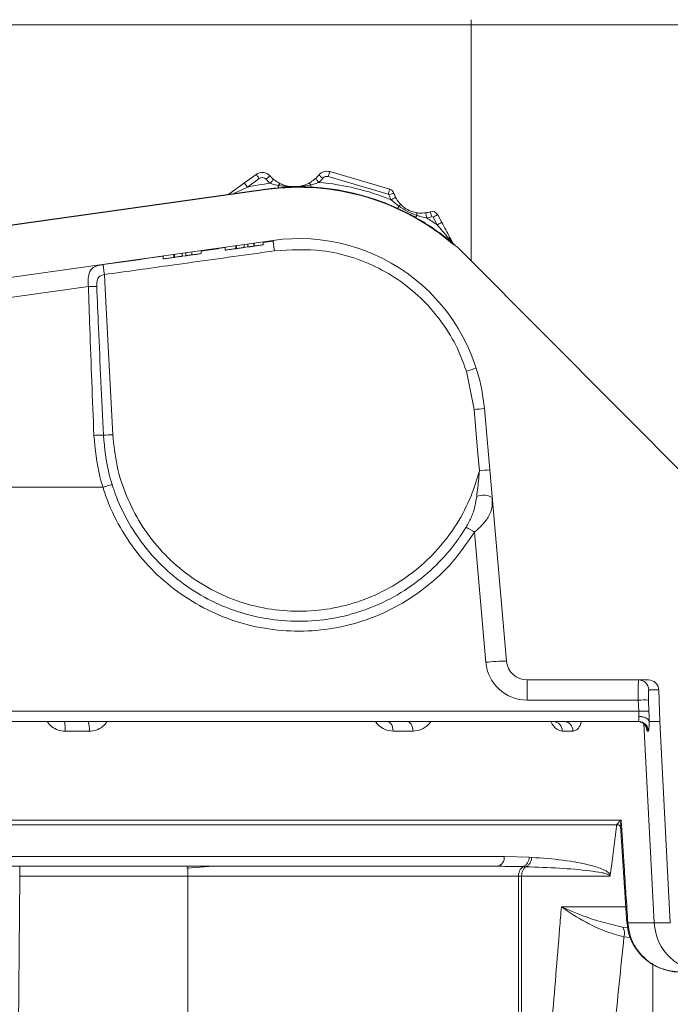
# Model space of a CAD drawing. Units: millimetres. Extents: x 1970 to 3694, y 221 to 4172.
# Drawn here: x 3000 to 3063, y 2216 to 2311 of the extents above; entities that cross this region are included whole.
import ezdxf

# ---------------------------------------------------------------- set-up
doc = ezdxf.new("R2010")
doc.units = ezdxf.units.MM
doc.header["$LTSCALE"] = 21
doc.layers.add('MAßLINIE_MAßZEICHNUNGEN', color=7, linetype='Continuous')
doc.styles.add('SLDTEXTSTYLE0', font='TXT', dxfattribs={"width": 0.7})
doc.dimstyles.new('SLDDIMSTYLE0', dxfattribs={"dimtxt": 111.125, "dimasz": 73.5, "dimexe": 0, "dimexo": 0.0625, "dimgap": 27.78125, "dimtad": 0, "dimdec": 0, "dimrnd": 1e-09, "dimzin": 12, "dimdsep": 46, "dimtxsty": 'SLDTEXTSTYLE0', "dimsah": 1, "dimcen": 0.09, "dimadec": 0, "dimazin": 3, "dimtfac": 1, "dimtdec": 0, "dimtofl": 0, "dimtmove": 0, "dimatfit": 3, "dimfxl": 0, "dimfrac": 2, "dimtolj": 1, "dimtzin": 12, "dimarcsym": 0})

# ---------------------------------------------------------------- blocks, each defined once
blk = doc.blocks.new('_D_2')
at = {"layer": 'MAßLINIE_MAßZEICHNUNGEN', "color": 7}
for p, q in [((2493.746, 2269.045), (2493.746, 1723.001)), ((3693.746, 2269.045), (3693.746, 1723.001)), ((2493.746, 1744.001), (2791.793, 1744.001)), ((3693.746, 1744.001), (3268.457, 1744.001))]:
    blk.add_line(p, q, dxfattribs=at)
for points in [[(2493.746, 1744.001), (2567.246, 1712.501), (2567.246, 1775.501)], [(3693.746, 1744.001), (3620.246, 1775.501), (3620.246, 1712.501)]]:
    blk.add_solid(points, dxfattribs=at)
at = {"layer": 'MAßLINIE_MAßZEICHNUNGEN', "color": 7, "char_height": 111.125, "attachment_point": 1, "style": 'SLDTEXTSTYLE0'}
for s, insert in [('%%c', (2791.793, 1797.628)), ('1200', (2950.928, 1797.628))]:
    blk.add_mtext(s, dxfattribs=dict(at, insert=insert))

msp = doc.modelspace()

# ---------------------------------------------------------------- hatches: boundary and pattern name
at = {"linetype": 'Continuous', "lineweight": 18}
h = msp.add_hatch(dxfattribs=at)
h.set_pattern_fill('ANSI31', scale=21, angle=90, style=0)
edge = h.paths.add_edge_path(flags=0)
edge.add_ellipse((2901.224, 2247.941), major_axis=(0, -0.5), ratio=0.99999, start_angle=270, end_angle=360)
edge.add_line((2901.224, 2247.441), (2902.34, 2247.441))
edge.add_spline(control_points=[(2902.34, 2247.441), (2902.389, 2247.441), (2902.439, 2247.433), (2902.486, 2247.419), (2902.54, 2247.402), (2902.591, 2247.377), (2902.636, 2247.343), (2902.682, 2247.31), (2902.722, 2247.269), (2902.753, 2247.223), (2902.785, 2247.176), (2902.809, 2247.124), (2902.823, 2247.07)], knot_values=[0, 0, 0, 0, 0.000148, 0.000148, 0.000148, 0.000316, 0.000316, 0.000316, 0.000485, 0.000485, 0.000485, 0.000653, 0.000653, 0.000653, 0.000653], weights=[1, 1, 1, 1, 1, 1, 1, 1, 1, 1, 1, 1, 1], degree=3, periodic=0)
edge.add_line((2902.823, 2247.07), (2903.696, 2243.811))
edge.add_arc((2904.179, 2243.941), 0.5, 195, 270)
edge.add_line((2904.179, 2243.441), (2907.296, 2243.441))
edge.add_arc((2907.296, 2242.941), 0.5, 0, 90, ccw=False)
edge.add_line((2907.796, 2242.941), (2907.796, 2235.941))
edge.add_arc((2907.296, 2235.941), 0.5, 270, 360, ccw=False)
edge.add_line((2907.296, 2235.441), (2905.041, 2235.441))
edge.add_arc((2905.041, 2234.941), 0.5, 90, 185)
edge.add_line((2904.543, 2234.897), (2904.631, 2233.897))
edge.add_arc((2905.129, 2233.941), 0.5, 185, 270)
edge.add_line((2905.129, 2233.441), (2910.321, 2233.441))
edge.add_arc((2910.321, 2233.941), 0.5, 270, 357)
edge.add_line((2910.82, 2233.914), (2911.32, 2243.441))
edge.add_line((2911.32, 2243.441), (2911.426, 2246.476))
edge.add_arc((2912.425, 2246.441), 1, 90, 178, ccw=False)
edge.add_line((2912.425, 2247.441), (2912.516, 2247.441))
edge.add_arc((2912.516, 2259.441), 12, 270, 345)
edge.add_line((2924.107, 2256.335), (2925.024, 2259.757))
edge.add_arc((2923.092, 2260.275), 2, 345, 359)
edge.add_line((2925.092, 2260.24), (2925.724, 2296.441))
edge.add_line((2925.724, 2296.441), (2973.724, 2296.441))
edge.add_line((2973.724, 2296.441), (2973.922, 2285.1))
edge.add_arc((2975.921, 2285.135), 2, 181, 278)
edge.add_line((2976.2, 2283.154), (2977.605, 2283.351))
edge.add_arc((2977.744, 2282.361), 1, 1, 98, ccw=False)
edge.add_line((2978.744, 2282.379), (2978.812, 2278.437))
edge.add_arc((2979.812, 2278.454), 1, 181, 283.30122)
edge.add_line((2980.042, 2277.481), (2981.863, 2277.911))
edge.add_arc((2981.633, 2278.885), 1, 283.30122, 359)
edge.add_line((2982.633, 2278.867), (2982.709, 2283.217))
edge.add_arc((2983.709, 2283.2), 1, 98, 179, ccw=False)
edge.add_line((2983.57, 2284.19), (3024.239, 2289.905))
edge.add_arc((3026.744, 2272.081), 18, 5, 98, ccw=False)
edge.add_line((3044.675, 2273.649), (3046.809, 2249.266))
edge.add_arc((3048.801, 2249.441), 2, 185, 270)
edge.add_line((3048.801, 2247.441), (3060.532, 2247.441))
edge.add_arc((3060.532, 2246.451), 0.99, 2, 90, ccw=False)
edge.add_line((3061.522, 2246.485), (3061.628, 2243.441))
edge.add_line((3061.628, 2243.441), (3062.648, 2223.979))
edge.add_arc((3067.641, 2224.241), 5, 183, 270)
edge.add_line((3067.641, 2219.241), (3072.277, 2219.241))
edge.add_arc((3072.277, 2221.241), 2, 270, 360)
edge.add_line((3074.277, 2221.241), (3074.277, 2222.241))
edge.add_arc((3073.277, 2222.241), 1, 0, 90)
edge.add_line((3073.277, 2223.241), (3070.277, 2223.241))
edge.add_arc((3070.277, 2226.241), 3, 180, 270, ccw=False)
edge.add_line((3067.277, 2226.241), (3067.277, 2232.512))
edge.add_arc((3068.277, 2232.512), 1, 107.78486, 180, ccw=False)
edge.add_arc((3067.819, 2233.941), 0.5, 287.78486, 355)
edge.add_line((3068.317, 2233.897), (3068.405, 2234.897))
edge.add_arc((3067.906, 2234.941), 0.5, 355, 450)
edge.add_line((3067.906, 2235.441), (3065.652, 2235.441))
edge.add_arc((3065.652, 2235.941), 0.5, 180, 270, ccw=False)
edge.add_line((3065.152, 2235.941), (3065.152, 2242.941))
edge.add_arc((3065.652, 2242.941), 0.5, 90, 180, ccw=False)
edge.add_line((3065.652, 2243.441), (3068.768, 2243.441))
edge.add_arc((3068.768, 2243.941), 0.5, 270, 345)
edge.add_line((3069.251, 2243.811), (3070.125, 2247.07))
edge.add_spline(control_points=[(3070.125, 2247.07), (3070.137, 2247.118), (3070.157, 2247.164), (3070.184, 2247.206), (3070.213, 2247.253), (3070.251, 2247.296), (3070.295, 2247.331), (3070.339, 2247.366), (3070.389, 2247.394), (3070.442, 2247.412), (3070.495, 2247.431), (3070.552, 2247.441), (3070.608, 2247.441)], knot_values=[0, 0, 0, 0, 0.000148, 0.000148, 0.000148, 0.000316, 0.000316, 0.000316, 0.000485, 0.000485, 0.000485, 0.000653, 0.000653, 0.000653, 0.000653], weights=[1, 1, 1, 1, 1, 1, 1, 1, 1, 1, 1, 1, 1], degree=3, periodic=0)
edge.add_line((3070.608, 2247.441), (3072.289, 2247.441))
edge.add_ellipse((3072.289, 2247.941), major_axis=(0.054, -0.497), ratio=0.99999, start_angle=353.75006, end_angle=366.24994)
edge.add_line((3072.397, 2247.453), (3078.352, 2248.773))
edge.add_ellipse((3078.244, 2249.261), major_axis=(0, 0.5), ratio=0.99999, start_angle=192.49988, end_angle=270)
edge.add_line((3078.744, 2249.261), (3078.744, 2262.481))
edge.add_arc((3077.744, 2262.481), 1, 0, 90)
edge.add_line((3077.744, 2263.481), (3069.804, 2263.481))
edge.add_arc((3069.804, 2268.481), 5, 224.83006, 270, ccw=False)
edge.add_line((3066.258, 2264.956), (3043.055, 2288.296))
edge.add_arc((3026.744, 2272.081), 23, 44.83006, 49.35998)
edge.add_line((3041.724, 2289.533), (3041.724, 2289.467))
edge.add_arc((3026.744, 2272.081), 22.95, 49.25276, 98)
edge.add_line((3023.55, 2294.807), (2981.724, 2288.929))
edge.add_line((2981.724, 2288.929), (2981.724, 2288.98))
edge.add_line((2981.724, 2288.98), (2979.96, 2288.732))
edge.add_arc((2979.681, 2290.712), 2, 181, 278, ccw=False)
edge.add_line((2977.682, 2290.677), (2977.441, 2304.458))
edge.add_arc((2976.441, 2304.441), 1, 1, 90)
edge.add_line((2976.441, 2305.441), (2974.372, 2305.441))
edge.add_arc((2974.372, 2304.941), 0.5, 90, 179)
edge.add_line((2973.872, 2304.949), (2973.811, 2301.423))
edge.add_arc((2972.811, 2301.441), 1, 270, 359, ccw=False)
edge.add_line((2972.811, 2300.441), (2926.637, 2300.441))
edge.add_arc((2926.637, 2301.441), 1, 181, 270, ccw=False)
edge.add_line((2925.637, 2301.423), (2925.575, 2304.949))
edge.add_arc((2925.075, 2304.941), 0.5, 1, 90)
edge.add_line((2925.075, 2305.441), (2923.007, 2305.441))
edge.add_arc((2923.007, 2304.441), 1, 90, 179)
edge.add_line((2922.007, 2304.458), (2921.496, 2275.207))
edge.add_arc((2920.496, 2275.224), 1, 316.48149, 359, ccw=False)
edge.add_line((2921.221, 2274.536), (2912.202, 2265.038))
edge.add_arc((2908.577, 2268.481), 5, 270, 316.48149, ccw=False)
edge.add_line((2908.577, 2263.481), (2901.724, 2263.481))
edge.add_arc((2901.724, 2262.481), 1, 90, 180)
edge.add_line((2900.724, 2262.481), (2900.724, 2247.941))

# ---------------------------------------------------------------- linework, layer by layer
at = {"color": 7, "linetype": 'Continuous', "lineweight": 18}
for p, q in [((3043.406, 2311.221), (3043.406, 2310.738)), ((3043.406, 2310.738), (2710.086, 2310.738)), ((3111.423, 2310.738), (3043.406, 2310.738)), ((3043.406, 2287.943), (3043.406, 2310.738)), ((3021.484, 2295.454), (3022.619, 2296.28)), ((3035.39, 2294.372), (3029.594, 2296.061)), ((3029.734, 2296.541), (3035.53, 2294.852)), ((3019.971, 2294.355), (3021.484, 2295.454)), ((3021.778, 2295.05), (3020.472, 2294.425)), ((3022.913, 2295.875), (3021.778, 2295.05)), ((3023.55, 2294.807), (2981.724, 2288.929)), ((3023.543, 2294.857), (2987.724, 2289.823)), ((3036.413, 2293.205), (3035.66, 2293.824)), ((3035.724, 2293.201), (3035.724, 2293.255)), ((3040.117, 2291.404), (3039.723, 2292.146)), ((3040.164, 2292.381), (3040.559, 2291.639)), ((3024.239, 2289.905), (2983.57, 2284.19)), ((3020.666, 2289.403), (3020.666, 2289.1)), ((3020.733, 2289.413), (3020.733, 2289.11)), ((3021.474, 2289.517), (3021.474, 2289.214)), ((3021.833, 2289.567), (3021.833, 2289.264)), ((3022.406, 2289.648), (3022.406, 2289.345)), ((3022.416, 2289.649), (3022.416, 2289.346)), ((3022.488, 2289.356), (3022.496, 2289.358)), ((3022.744, 2289.392), (3022.865, 2289.409)), ((3023.314, 2289.709), (3024.251, 2289.838)), ((3023.314, 2289.775), (3023.314, 2289.473)), ((3041.724, 2289.467), (3041.724, 2289.533)), ((3013.634, 2288.415), (3013.634, 2288.112)), ((3014.666, 2288.56), (3014.666, 2288.257)), ((3014.733, 2288.57), (3014.733, 2288.267)), ((3014.733, 2288.267), (3015.474, 2288.371)), ((3015.474, 2288.674), (3015.474, 2288.371)), ((3015.474, 2288.371), (3015.833, 2288.421)), ((3015.833, 2288.724), (3015.833, 2288.421)), ((3016.214, 2288.475), (3016.506, 2288.516)), ((3016.406, 2288.805), (3016.406, 2288.502)), ((3016.416, 2288.806), (3016.416, 2288.503)), ((3016.778, 2288.554), (3016.865, 2288.566)), ((3017.314, 2288.932), (3017.314, 2288.629)), ((3019.634, 2289.258), (3019.634, 2288.955)), ((3019.785, 2288.977), (3020.022, 2289.01)), ((3020.092, 2289.02), (3021.331, 2289.194)), ((3021.473, 2289.214), (3021.474, 2289.214)), ((3021.474, 2289.214), (3021.833, 2289.264)), ((3021.833, 2289.264), (3021.906, 2289.275)), ((3013.783, 2288.133), (3013.795, 2288.135)), ((3043.055, 2288.296), (3066.258, 2264.956)), ((3006.404, 2285.449), (2983.692, 2282.257)), ((3043.678, 2273.571), (3042.936, 2277.263)), ((3046.809, 2249.266), (3044.675, 2273.649)), ((3007.805, 2266.05), (2989.694, 2266.05)), ((3044.816, 2249.144), (3043.716, 2261.72)), ((3060.532, 2247.441), (3048.801, 2247.441)), ((3048.801, 2245.493), (3048.801, 2247.441)), ((3061.522, 2246.485), (3060.573, 2246.485)), ((3061.628, 2243.441), (3061.522, 2246.485)), ((3059.556, 2245.493), (3048.801, 2245.493)), ((3059.592, 2244.414), (3059.556, 2245.493)), ((3060.543, 2245.502), (3060.579, 2244.423)), ((2990.274, 2244.414), (3059.592, 2244.414)), ((3059.543, 2243.441), (2990.274, 2243.441)), ((3060.086, 2243.199), (3061.09, 2223.979)), ((3060.595, 2243.441), (3061.628, 2243.441)), ((3061.628, 2243.441), (3062.648, 2223.979)), ((3006.498, 2242.493), (3004.152, 2242.493)), ((3037.791, 2242.502), (3035.861, 2242.502)), ((3053.239, 2242.502), (3052.195, 2242.502)), ((3060.529, 2242.502), (3060.434, 2242.502)), ((3057.575, 2233.441), (2986.833, 2233.441)), ((2986.944, 2233.914), (3057.891, 2233.914)), ((3057.575, 2233.441), (3057.547, 2233.475)), ((3057.833, 2233.303), (3058.449, 2223.952)), ((2985.053, 2230.388), (3046.601, 2230.388)), ((3046.601, 2230.388), (3049.004, 2230.321)), ((2998.768, 2229.441), (2999.768, 2229.441)), ((2999.768, 2229.441), (3016.025, 2229.441)), ((2999.768, 2228.493), (2999.768, 2229.441)), ((3015.894, 2229.274), (3018.487, 2229.441)), ((3016.025, 2228.493), (3016.025, 2229.441)), ((3048.7, 2229.398), (3048.44, 2229.407)), ((3048.701, 2229.398), (3048.7, 2229.398)), ((3049.004, 2230.321), (3049.252, 2230.304)), ((2999.768, 2228.493), (2999.017, 2142.484)), ((3016.025, 2228.493), (2999.768, 2228.493)), ((3016.025, 2126.992), (3016.025, 2228.493)), ((3048.268, 2228.481), (3048.268, 2228.483)), ((3061.09, 2223.979), (3058.541, 2223.979)), ((3062.648, 2223.979), (3061.09, 2223.979)), ((3058.054, 2223.565), (3058.539, 2223.526)), ((3058.783, 2222.565), (3058.169, 2222.627)), ((3060.953, 2201.709), (3060.953, 2219.97))]:
    msp.add_line(p, q, dxfattribs=at)
at = {"color": 7, "linetype": 'Continuous', "lineweight": 18, "flags": 128}
for points in [[(3022.619, 2296.28), (3022.625, 2296.272), (3022.642, 2296.249), (3022.669, 2296.212), (3022.705, 2296.161), (3022.75, 2296.1), (3022.801, 2296.03), (3022.856, 2295.954), (3022.913, 2295.875)], [(3023.958, 2296.132), (3023.95, 2296.125), (3023.929, 2296.107), (3023.894, 2296.076), (3023.848, 2296.035), (3023.791, 2295.985), (3023.726, 2295.928), (3023.655, 2295.866), (3023.582, 2295.801)], [(3028.681, 2296.215), (3028.688, 2296.209), (3028.71, 2296.191), (3028.746, 2296.162), (3028.794, 2296.122), (3028.853, 2296.074), (3028.92, 2296.019), (3028.992, 2295.96), (3029.068, 2295.898)], [(3029.734, 2296.541), (3029.731, 2296.532), (3029.723, 2296.504), (3029.71, 2296.46), (3029.693, 2296.4), (3029.672, 2296.328), (3029.648, 2296.245), (3029.621, 2296.155), (3029.594, 2296.061)], [(3021.484, 2295.454), (3021.489, 2295.447), (3021.506, 2295.424), (3021.533, 2295.386), (3021.57, 2295.336), (3021.614, 2295.275), (3021.665, 2295.205), (3021.72, 2295.129), (3021.778, 2295.05)], [(3024.297, 2295.801), (3024.291, 2295.794), (3024.273, 2295.772), (3024.243, 2295.736), (3024.203, 2295.689), (3024.155, 2295.63), (3024.099, 2295.564), (3024.039, 2295.492), (3023.977, 2295.417)], [(3024.994, 2295.362), (3024.973, 2295.367), (3024.948, 2295.364), (3024.921, 2295.355), (3024.891, 2295.337), (3024.86, 2295.313), (3024.828, 2295.281), (3024.795, 2295.244), (3024.761, 2295.201)], [(3024.761, 2295.201), (3024.765, 2295.156), (3024.769, 2295.115), (3024.772, 2295.08), (3024.774, 2295.051), (3024.776, 2295.027), (3024.778, 2295.01), (3024.778, 2295), (3024.779, 2294.997)], [(3027.672, 2295.409), (3027.693, 2295.415), (3027.718, 2295.413), (3027.745, 2295.404), (3027.776, 2295.388), (3027.808, 2295.365), (3027.841, 2295.334), (3027.876, 2295.298), (3027.911, 2295.256)], [(3027.911, 2295.256), (3027.908, 2295.211), (3027.906, 2295.171), (3027.904, 2295.135), (3027.903, 2295.106), (3027.902, 2295.082), (3027.901, 2295.065), (3027.9, 2295.055), (3027.9, 2295.052)], [(3028.353, 2295.872), (3028.36, 2295.865), (3028.379, 2295.844), (3028.409, 2295.81), (3028.451, 2295.763), (3028.502, 2295.707), (3028.559, 2295.643), (3028.622, 2295.573), (3028.687, 2295.5)], [(3035.53, 2294.852), (3035.528, 2294.843), (3035.52, 2294.816), (3035.507, 2294.771), (3035.489, 2294.711), (3035.468, 2294.639), (3035.444, 2294.556), (3035.418, 2294.466), (3035.39, 2294.372)], [(3035.933, 2294.463), (3035.923, 2294.46), (3035.896, 2294.451), (3035.852, 2294.437), (3035.793, 2294.417), (3035.721, 2294.394), (3035.639, 2294.367), (3035.55, 2294.338), (3035.457, 2294.307)], [(3036.104, 2294.053), (3036.096, 2294.048), (3036.071, 2294.035), (3036.029, 2294.014), (3035.974, 2293.986), (3035.907, 2293.951), (3035.83, 2293.911), (3035.747, 2293.868), (3035.66, 2293.824)], [(3036.413, 2293.205), (3036.392, 2293.159), (3036.373, 2293.117), (3036.356, 2293.081), (3036.342, 2293.05), (3036.331, 2293.026), (3036.323, 2293.008), (3036.318, 2292.997), (3036.317, 2292.994)], [(3038.15, 2292.32), (3038.125, 2292.276), (3038.103, 2292.236), (3038.083, 2292.201), (3038.067, 2292.172), (3038.053, 2292.148), (3038.044, 2292.131), (3038.038, 2292.121), (3038.036, 2292.118)], [(3039.018, 2292.568), (3039.019, 2292.559), (3039.023, 2292.531), (3039.03, 2292.485), (3039.04, 2292.424), (3039.051, 2292.349), (3039.064, 2292.263), (3039.079, 2292.171), (3039.093, 2292.074)], [(3039.451, 2292.67), (3039.454, 2292.661), (3039.462, 2292.634), (3039.476, 2292.59), (3039.495, 2292.531), (3039.519, 2292.459), (3039.545, 2292.377), (3039.574, 2292.287), (3039.604, 2292.195)], [(3040.164, 2292.381), (3040.156, 2292.377), (3040.131, 2292.363), (3040.09, 2292.341), (3040.035, 2292.312), (3039.968, 2292.277), (3039.892, 2292.236), (3039.809, 2292.192), (3039.723, 2292.146)], [(3040.559, 2291.639), (3040.55, 2291.635), (3040.525, 2291.621), (3040.484, 2291.599), (3040.429, 2291.57), (3040.362, 2291.535), (3040.286, 2291.494), (3040.203, 2291.45), (3040.117, 2291.404)], [(3024.383, 2288.89), (3024.36, 2289.05), (3024.339, 2289.206), (3024.318, 2289.353), (3024.3, 2289.487), (3024.283, 2289.606), (3024.269, 2289.706), (3024.258, 2289.784), (3024.251, 2289.838)], [(3007.959, 2286.6), (3007.935, 2286.77), (3007.912, 2286.935), (3007.891, 2287.089), (3007.871, 2287.229), (3007.854, 2287.35), (3007.841, 2287.448), (3007.83, 2287.521), (3007.824, 2287.566)], [(3007.959, 2286.6), (3008.031, 2285.231), (3008.449, 2277.242), (3008.77, 2271.13)], [(3044.195, 2267.657), (3044.021, 2269.65), (3043.678, 2273.571)], [(3035.275, 2243.441), (3035.386, 2243.423), (3035.492, 2243.37), (3035.591, 2243.284), (3035.679, 2243.169), (3035.752, 2243.027), (3035.807, 2242.865), (3035.844, 2242.688), (3035.861, 2242.502)], [(3037.174, 2243.441), (3037.29, 2243.423), (3037.403, 2243.37), (3037.507, 2243.284), (3037.599, 2243.169), (3037.676, 2243.027), (3037.735, 2242.865), (3037.774, 2242.688), (3037.791, 2242.502)], [(3059.758, 2243.391), (3059.634, 2243.423), (3059.448, 2243.441)], [(3058.541, 2223.979), (3058.457, 2223.957), (3058.453, 2223.952)]]:
    msp.add_lwpolyline(points, dxfattribs=at)
at = {"color": 7, "linetype": 'Continuous', "lineweight": 18}
for centre, radius, start, end in [((3023.207, 2295.471), 1, 41.37243, 126.00971), ((3023.207, 2295.471), 0.5, 41.37243, 126.00971), ((3026.284, 2298.181), 3.1, 221.37243, 230.1421), ((3026.284, 2298.181), 3.1, 311.87731, 320.64698), ((3029.454, 2295.581), 1, 73.75542, 140.64698), ((3029.454, 2295.581), 0.5, 73.75542, 140.64698), ((3026.744, 2272.081), 23.5, 96.76242, 102.20033), ((3026.744, 2272.081), 23, 67.01844, 98), ((3026.744, 2272.081), 22.95, 49.25276, 98), ((3026.284, 2298.181), 3.6, 221.37243, 230.1421), ((3026.284, 2298.181), 3.6, 311.87731, 320.64698), ((3026.744, 2272.081), 23.5, 67.7029, 85.25699), ((3035.362, 2294.276), 0.1, 18.16425, 73.75542), ((3038.593, 2295.336), 3.3, 198.16425, 207.27749), ((3035.362, 2294.276), 0.6, 18.16425, 73.75542), ((3038.593, 2295.336), 2.8, 198.16425, 207.27749), ((3036.653, 2293.015), 0.306, 90.81343, 141.66258), ((3037.855, 2292.402), 0.306, 344.33984, 35.18579), ((3038.593, 2295.336), 2.8, 278.72251, 287.83575), ((3038.593, 2295.336), 3.3, 278.72251, 287.83575), ((3039.634, 2292.099), 0.6, 28, 107.83575), ((3039.634, 2292.099), 0.1, 28, 107.83575), ((3026.744, 2272.081), 23.5, 55.31401, 58.2971), ((3026.744, 2272.081), 18, 5, 98), ((3023.524, 2289.743), 0.733, 7.42636, 12.79673), ((3026.744, 2272.081), 23, 44.83006, 49.35998), ((3007.099, 2266.641), 18.821, 89.66326, 92.11594), ((3051.929, 2249.932), 28.772, 106.22412, 108.21265), ((3046.406, 2245.255), 28.447, 93.48869, 95.50382), ((3005.577, 2329.715), 58.672, 272.2249, 273.11946), ((3046.923, 2239.349), 28.44, 93.48831, 95.50399), ((3044.567, 2263.636), 1.657, 58.71387, 112.26654), ((3033.268, 2244.711), 19.961, 58.44024, 61.12578), ((3046.981, 2230.106), 19.161, 90.51705, 96.48861), ((3048.801, 2249.493), 4, 185, 270), ((3048.801, 2249.441), 2, 185, 270), ((3059.585, 2246.452), 0.989, 1.94145, 89.94661), ((3060.532, 2246.451), 0.99, 2, 90), ((3060.145, 2234.577), 10.932, 87.91274, 93.08945), ((3060.181, 2233.498), 10.932, 87.91276, 93.08944), ((3000.426, 2242.721), 3.733, 356.50327, 11.11991), ((3004.148, 2242.719), 2.361, 354.50973, 17.80159), ((3051.273, 2242.521), 0.922, 358.85168, 85.81882), ((3052.309, 2242.512), 0.93, 359.38318, 86.42633), ((3059.542, 2242.452), 0.989, 2.92779, 89.93684), ((3059.446, 2242.452), 0.989, 2.9383, 71.60891), ((3045.736, 2230.293), 0.87, 281.78791, 6.30818), ((3048.999, 2228.556), 1.018, 123.32436, 184.19351), ((3047.993, 2230.314), 1.011, 296.20533, 0.37691), ((3066.075, 2224.232), 4.991, 182.90206, 269.91429), ((3057.036, 2222.964), 1.182, 343.41699, 30.55244)]:
    msp.add_arc(centre, radius, start, end, dxfattribs=at)
for points, knots in [([(3024.761, 2295.201), (3024.552, 2295.246), (3024.288, 2295.302), (3024.031, 2295.397), (3023.977, 2295.417)], [0, 0, 0, 0, 0.789308, 1, 1, 1, 1]), ([(3024.297, 2295.801), (3024.346, 2295.762), (3024.567, 2295.583), (3024.807, 2295.458), (3024.994, 2295.362)], [0, 0, 0, 0, 0.220691, 1, 1, 1, 1]), ([(3027.911, 2295.256), (3027.589, 2295.201), (3026.622, 2295.036), (3025.557, 2295.113), (3024.834, 2295.193), (3024.761, 2295.201)], [0, 0, 0, 0, 0.30856, 0.930103, 1, 1, 1, 1]), ([(3024.994, 2295.362), (3025.132, 2295.305), (3025.458, 2295.172), (3025.898, 2295.094), (3026.259, 2295.078), (3026.591, 2295.088), (3027.078, 2295.157), (3027.455, 2295.317), (3027.672, 2295.409)], [0, 0, 0, 0, 0.164796, 0.390161, 0.474963, 0.551713, 0.741553, 1, 1, 1, 1]), ([(3027.672, 2295.409), (3027.748, 2295.449), (3027.982, 2295.572), (3028.204, 2295.751), (3028.353, 2295.872)], [0, 0, 0, 0, 0.3261655, 1, 1, 1, 1]), ([(3028.687, 2295.5), (3028.517, 2295.436), (3028.26, 2295.339), (3027.998, 2295.277), (3027.911, 2295.256)], [0, 0, 0, 0, 0.6646819, 1, 1, 1, 1]), ([(3036.104, 2294.053), (3036.208, 2293.877), (3036.366, 2293.609), (3036.576, 2293.395), (3036.649, 2293.321)], [0, 0, 0, 0, 0.655917, 1, 1, 1, 1]), ([(3041.724, 2289.533), (3041.675, 2289.576), (3041.578, 2289.66), (3040.788, 2290.311), (3039.491, 2291.256), (3037.71, 2292.348), (3036.359, 2292.965), (3035.724, 2293.255)], [0, 0, 0, 0, 0.167819, 0.334808, 0.56344, 0.794838, 1, 1, 1, 1]), ([(3038.15, 2292.32), (3037.838, 2292.443), (3037.232, 2292.684), (3036.681, 2293.034), (3036.413, 2293.205)], [0, 0, 0, 0, 0.513529, 1, 1, 1, 1]), ([(3036.649, 2293.321), (3036.687, 2293.285), (3036.909, 2293.079), (3037.386, 2292.762), (3037.869, 2292.639), (3038.106, 2292.579)], [0, 0, 0, 0, 0.09728, 0.558505, 1, 1, 1, 1]), ([(3038.106, 2292.579), (3038.19, 2292.566), (3038.487, 2292.52), (3038.796, 2292.548), (3039.018, 2292.568)], [0, 0, 0, 0, 0.28485, 1, 1, 1, 1]), ([(3039.093, 2292.074), (3038.868, 2292.119), (3038.548, 2292.183), (3038.241, 2292.288), (3038.15, 2292.32)], [0, 0, 0, 0, 0.703258, 1, 1, 1, 1]), ([(3041.566, 2289.668), (3041.566, 2289.668), (3041.565, 2289.669), (3041.555, 2289.681), (3041.528, 2289.715), (3041.464, 2289.795), (3041.315, 2289.979), (3040.871, 2290.522), (3040.447, 2291.018), (3040.117, 2291.404)], [0, 0, 0, 0, 0.009032, 0.029082, 0.040708, 0.09551, 0.18077, 0.362786, 1, 1, 1, 1]), ([(3040.559, 2291.639), (3040.819, 2291.15), (3041.157, 2290.514), (3041.496, 2289.876), (3041.599, 2289.682), (3041.632, 2289.62), (3041.64, 2289.605)], [0, 0, 0, 0, 0.664738, 0.863998, 0.966384, 1, 1, 1, 1]), ([(3021.833, 2289.264), (3021.845, 2289.266), (3021.863, 2289.269), (3021.986, 2289.286), (3022.112, 2289.304), (3022.258, 2289.324), (3022.361, 2289.339), (3022.406, 2289.345)], [0, 0, 0, 0, 0.388421, 0.585372, 0.735514, 0.886513, 1, 1, 1, 1]), ([(3022.416, 2289.346), (3022.581, 2289.37), (3022.854, 2289.408), (3023.141, 2289.448), (3023.291, 2289.469), (3023.306, 2289.471), (3023.314, 2289.473)], [0, 0, 0, 0, 0.3431616, 0.5709282, 0.79907, 1, 1, 1, 1]), ([(3023.208, 2289.458), (3023.239, 2289.462), (3023.307, 2289.472), (3023.311, 2289.472), (3023.314, 2289.473)], [0, 0, 0, 0, 0.465876, 1, 1, 1, 1]), ([(3007.824, 2287.566), (3008.484, 2287.657), (3010.421, 2287.926), (3012.358, 2288.194), (3013.634, 2288.371)], [0, 0, 0, 0, 0.340973, 1, 1, 1, 1]), ([(3024.383, 2288.89), (3023.722, 2288.798), (3020.421, 2288.339), (3014.946, 2287.576), (3010.132, 2286.904), (3007.959, 2286.6)], [0, 0, 0, 0, 0.120608, 0.603039, 1, 1, 1, 1]), ([(3014.733, 2288.267), (3014.812, 2288.278), (3014.969, 2288.3), (3015.172, 2288.328), (3015.331, 2288.351), (3015.448, 2288.367), (3015.464, 2288.369), (3015.474, 2288.371)], [0, 0, 0, 0, 0.161066, 0.322979, 0.488706, 0.657316, 1, 1, 1, 1]), ([(3015.833, 2288.421), (3015.845, 2288.423), (3015.863, 2288.425), (3015.986, 2288.443), (3016.112, 2288.46), (3016.258, 2288.481), (3016.361, 2288.495), (3016.406, 2288.502)], [0, 0, 0, 0, 0.388422, 0.585373, 0.735519, 0.886513, 1, 1, 1, 1]), ([(3016.416, 2288.503), (3016.581, 2288.526), (3016.854, 2288.565), (3017.141, 2288.605), (3017.291, 2288.626), (3017.306, 2288.628), (3017.314, 2288.629)], [0, 0, 0, 0, 0.343163, 0.570926, 0.799069, 1, 1, 1, 1]), ([(3017.314, 2288.88), (3017.452, 2288.899), (3018.226, 2289.006), (3018.999, 2289.113), (3019.634, 2289.201)], [0, 0, 0, 0, 0.179211, 1, 1, 1, 1]), ([(3019.634, 2288.955), (3019.646, 2288.957), (3019.668, 2288.96), (3019.861, 2288.987), (3020.157, 2289.029), (3020.449, 2289.07), (3020.633, 2289.096), (3020.666, 2289.1)], [0, 0, 0, 0, 0.257659, 0.462463, 0.667186, 0.941047, 1, 1, 1, 1]), ([(3020.733, 2289.11), (3020.812, 2289.121), (3020.969, 2289.143), (3021.172, 2289.172), (3021.331, 2289.194), (3021.448, 2289.21), (3021.464, 2289.212), (3021.474, 2289.214)], [0, 0, 0, 0, 0.1610659, 0.322979, 0.4887054, 0.6573154, 1, 1, 1, 1]), ([(3042.936, 2277.263), (3042.711, 2277.892), (3042.165, 2279.416), (3040.877, 2281.655), (3039.085, 2283.883), (3036.932, 2285.768), (3034.496, 2287.282), (3031.835, 2288.349), (3028.445, 2289.143), (3025.934, 2288.987), (3024.383, 2288.89)], [0, 0, 0, 0, 0.084345, 0.204213, 0.324083, 0.444012, 0.563943, 0.684445, 0.804948, 1, 1, 1, 1]), ([(3006.404, 2285.449), (3006.394, 2285.64), (3006.372, 2286.013), (3006.423, 2286.512), (3006.555, 2286.945), (3006.79, 2287.242), (3007.09, 2287.399), (3007.381, 2287.488), (3007.618, 2287.536), (3007.78, 2287.559), (3007.824, 2287.566)], [0, 0, 0, 0, 0.164822, 0.321286, 0.472225, 0.657415, 0.786352, 0.858797, 0.961564, 1, 1, 1, 1]), ([(3013.634, 2288.112), (3013.646, 2288.114), (3013.668, 2288.117), (3013.861, 2288.144), (3014.157, 2288.186), (3014.449, 2288.227), (3014.633, 2288.253), (3014.666, 2288.257)], [0, 0, 0, 0, 0.257659, 0.46246, 0.667182, 0.941043, 1, 1, 1, 1]), ([(3007.959, 2286.6), (3007.88, 2286.58), (3007.7, 2286.536), (3007.463, 2286.421), (3007.313, 2286.222), (3007.24, 2285.993), (3007.206, 2285.74), (3007.209, 2285.557), (3007.21, 2285.462)], [0, 0, 0, 0, 0.152159, 0.345126, 0.513309, 0.658699, 0.821025, 1, 1, 1, 1]), ([(3006.941, 2271.071), (3006.803, 2274.532), (3006.612, 2279.324), (3006.45, 2284.117), (3006.404, 2285.449)], [0, 0, 0, 0, 0.72217, 1, 1, 1, 1]), ([(3007.21, 2285.462), (3007.267, 2284.13), (3007.474, 2279.339), (3007.695, 2274.547), (3007.855, 2271.087)], [0, 0, 0, 0, 0.277821, 1, 1, 1, 1]), ([(3007.855, 2271.087), (3007.808, 2271.088), (3007.716, 2271.09), (3007.493, 2271.088), (3007.229, 2271.082), (3007.037, 2271.074), (3006.941, 2271.071)], [0, 0, 0, 0, 0.250002, 0.5, 0.749997, 1, 1, 1, 1]), ([(3007.807, 2266.051), (3007.705, 2266.397), (3007.223, 2268.03), (3007.065, 2269.731), (3006.941, 2271.071)], [0, 0, 0, 0, 0.212203, 1, 1, 1, 1]), ([(3007.855, 2271.087), (3007.98, 2269.81), (3008.139, 2268.191), (3008.604, 2266.638), (3008.702, 2266.31)], [0, 0, 0, 0, 0.788539, 1, 1, 1, 1]), ([(3008.77, 2271.13), (3008.873, 2270.122), (3009.08, 2268.106), (3010.02, 2265.2), (3011.408, 2262.491), (3013.233, 2260.049), (3015.446, 2257.955), (3017.974, 2256.254), (3020.756, 2255.011), (3023.704, 2254.242), (3026.741, 2253.99), (3029.777, 2254.241), (3032.726, 2255.008), (3035.509, 2256.249), (3038.037, 2257.949), (3040.253, 2260.042), (3042.07, 2262.484), (3043.418, 2265.047), (3043.951, 2266.837), (3044.195, 2267.657)], [0, 0, 0, 0, 0.059368, 0.118735, 0.178103, 0.23747, 0.296837, 0.356204, 0.415568, 0.474933, 0.534295, 0.593658, 0.653019, 0.71238, 0.771741, 0.831103, 0.890465, 0.949828, 1, 1, 1, 1]), ([(3043.939, 2265.169), (3044.008, 2265.741), (3044.108, 2266.567), (3044.175, 2267.401), (3044.195, 2267.657)], [0, 0, 0, 0, 0.692858, 1, 1, 1, 1]), ([(3043.716, 2261.72), (3042.955, 2260.612), (3041.561, 2258.583), (3038.879, 2256.193), (3036.067, 2254.371), (3032.975, 2253.065), (3029.711, 2252.281), (3026.36, 2252.068), (3023.016, 2252.409), (3019.78, 2253.317), (3016.736, 2254.745), (3013.984, 2256.674), (3011.586, 2259.028), (3009.634, 2261.758), (3008.439, 2264.16), (3007.945, 2265.633), (3007.805, 2266.05)], [0, 0, 0, 0, 0.088462, 0.161918, 0.235375, 0.30885, 0.382326, 0.455901, 0.529476, 0.603099, 0.676722, 0.750323, 0.823925, 0.897443, 0.970961, 1, 1, 1, 1]), ([(3007.807, 2266.05), (3007.904, 2266.081), (3008.098, 2266.141), (3008.361, 2266.218), (3008.578, 2266.28), (3008.661, 2266.3), (3008.702, 2266.31)], [0, 0, 0, 0, 0.250008, 0.500011, 0.750007, 1, 1, 1, 1]), ([(3008.702, 2266.31), (3008.836, 2265.914), (3009.311, 2264.514), (3010.453, 2262.23), (3012.316, 2259.635), (3014.602, 2257.398), (3017.223, 2255.566), (3020.119, 2254.209), (3023.198, 2253.346), (3026.378, 2253.023), (3029.566, 2253.225), (3032.672, 2253.967), (3035.613, 2255.209), (3038.3, 2256.933), (3040.396, 2258.839), (3041.902, 2260.634), (3042.596, 2261.708), (3042.908, 2262.191)], [0, 0, 0, 0, 0.028974, 0.102527, 0.176079, 0.249675, 0.323271, 0.396868, 0.470465, 0.544008, 0.617552, 0.691005, 0.764458, 0.837919, 0.911379, 0.960125, 1, 1, 1, 1]), ([(3042.908, 2262.191), (3042.968, 2262.294), (3043.213, 2262.711), (3043.681, 2263.673), (3043.841, 2264.597), (3043.939, 2265.169)], [0, 0, 0, 0, 0.110939, 0.450064, 1, 1, 1, 1]), ([(3045.428, 2265.051), (3045.441, 2264.769), (3045.474, 2264.09), (3045.147, 2263.218), (3044.576, 2262.514), (3044.091, 2262.039), (3043.85, 2261.834), (3043.716, 2261.72)], [0, 0, 0, 0, 0.222873, 0.53567, 0.78997, 0.883214, 1, 1, 1, 1]), ([(3059.556, 2245.493), (3059.553, 2245.717), (3059.547, 2246.164), (3059.548, 2246.753), (3059.557, 2247.192), (3059.571, 2247.412), (3059.582, 2247.433), (3059.586, 2247.441)], [0, 0, 0, 0, 0.217781, 0.435607, 0.653279, 0.871055, 1, 1, 1, 1]), ([(3060.573, 2246.485), (3060.569, 2246.481), (3060.558, 2246.471), (3060.544, 2246.36), (3060.535, 2246.138), (3060.534, 2245.841), (3060.54, 2245.615), (3060.543, 2245.502)], [0, 0, 0, 0, 0.129182, 0.347202, 0.564868, 0.782486, 1, 1, 1, 1]), ([(3059.543, 2243.441), (3059.557, 2243.452), (3059.585, 2243.474), (3059.608, 2243.644), (3059.608, 2243.825), (3059.607, 2243.916)], [0, 0, 0, 0, 0.331858, 0.662623, 1, 1, 1, 1]), ([(3059.607, 2243.916), (3059.607, 2243.972), (3059.608, 2244.126), (3059.598, 2244.302), (3059.592, 2244.414)], [0, 0, 0, 0, 0.360271, 1, 1, 1, 1]), ([(3060.594, 2243.443), (3060.574, 2243.501), (3060.533, 2243.616), (3060.339, 2243.763), (3060.07, 2243.869), (3059.821, 2243.909), (3059.665, 2243.916), (3059.619, 2243.916), (3059.607, 2243.916)], [0, 0, 0, 0, 0.226661, 0.453324, 0.679985, 0.906651, 0.975058, 1, 1, 1, 1]), ([(3060.579, 2244.423), (3060.585, 2244.199), (3060.595, 2243.852), (3060.595, 2243.548), (3060.595, 2243.441)], [0, 0, 0, 0, 0.64574, 1, 1, 1, 1]), ([(3004.152, 2242.493), (3003.924, 2242.515), (3003.469, 2242.559), (3002.857, 2242.902), (3002.543, 2243.247), (3002.421, 2243.442), (3002.42, 2243.443)], [0, 0, 0, 0, 0.331931, 0.66277, 0.998623, 1, 1, 1, 1]), ([(3008.225, 2243.443), (3008.225, 2243.442), (3008.104, 2243.249), (3007.793, 2242.906), (3007.185, 2242.56), (3006.727, 2242.515), (3006.498, 2242.493)], [0, 0, 0, 0, 0.0014106, 0.3342537, 0.6662463, 1, 1, 1, 1]), ([(3035.861, 2242.502), (3035.581, 2242.534), (3035.087, 2242.589), (3034.501, 2242.98), (3034.234, 2243.298), (3034.142, 2243.443), (3034.141, 2243.444)], [0, 0, 0, 0, 0.436707, 0.770873, 0.998445, 1, 1, 1, 1]), ([(3039.512, 2243.444), (3039.511, 2243.443), (3039.45, 2243.346), (3039.185, 2243.001), (3038.61, 2242.594), (3038.056, 2242.532), (3037.791, 2242.502)], [0, 0, 0, 0, 0.001927, 0.153393, 0.594992, 1, 1, 1, 1]), ([(3052.195, 2242.502), (3052.018, 2242.539), (3051.686, 2242.608), (3051.313, 2243.032), (3051.143, 2243.344), (3051.098, 2243.443), (3051.098, 2243.444)], [0, 0, 0, 0, 0.44524, 0.838115, 0.998267, 1, 1, 1, 1]), ([(3051.274, 2243.434), (3051.319, 2243.436), (3051.407, 2243.439), (3051.407, 2243.436), (3051.407, 2243.434)], [0, 0, 0, 0, 0.498662, 1, 1, 1, 1]), ([(3054.067, 2243.443), (3054.067, 2243.442), (3054.029, 2243.291), (3053.905, 2242.95), (3053.624, 2242.577), (3053.367, 2242.527), (3053.239, 2242.502)], [0, 0, 0, 0, 0.001468, 0.250021, 0.624968, 1, 1, 1, 1]), ([(3059.75, 2243.379), (3059.8, 2243.365), (3059.934, 2243.329), (3060.104, 2243.198), (3060.241, 2243.043), (3060.313, 2242.915), (3060.343, 2242.844), (3060.352, 2242.813), (3060.351, 2242.816), (3060.351, 2242.818)], [0, 0, 0, 0, 0.136199, 0.365212, 0.557221, 0.707521, 0.821364, 0.933153, 1, 1, 1, 1]), ([(3060.434, 2242.502), (3060.417, 2242.518), (3060.389, 2242.544), (3060.355, 2242.741), (3060.343, 2242.816)], [0, 0, 0, 0, 0.61802, 1, 1, 1, 1]), ([(3060.594, 2243.443), (3060.594, 2243.442), (3060.594, 2243.44), (3060.596, 2243.249), (3060.594, 2242.91), (3060.572, 2242.568), (3060.544, 2242.524), (3060.529, 2242.502)], [0, 0, 0, 0, 0.001382, 0.004431, 0.335574, 0.667735, 1, 1, 1, 1]), ([(3060.595, 2243.441), (3060.594, 2243.441), (3060.594, 2243.441), (3060.594, 2243.442), (3060.594, 2243.443)], [0, 0, 0, 0, 0.61353, 1, 1, 1, 1]), ([(3057.485, 2233.54), (3057.305, 2232.174), (3057.089, 2230.524), (3056.883, 2228.869), (3056.848, 2228.583)], [0, 0, 0, 0, 0.827232, 1, 1, 1, 1]), ([(3057.547, 2233.475), (3057.545, 2233.478), (3057.526, 2233.498), (3057.611, 2233.636), (3057.742, 2233.784), (3057.863, 2233.891), (3057.89, 2233.914), (3057.891, 2233.914)], [0, 0, 0, 0, 0.04088, 0.37161, 0.866849, 0.99484, 1, 1, 1, 1]), ([(3057.577, 2233.44), (3057.578, 2233.441), (3057.596, 2233.442), (3057.775, 2233.413), (3057.84, 2233.228), (3057.84, 2233.277), (3057.84, 2233.283)], [0, 0, 0, 0, 0.010666, 0.344922, 0.916856, 1, 1, 1, 1]), ([(3057.891, 2233.914), (3057.891, 2233.912), (3057.876, 2233.846), (3057.833, 2233.633), (3057.854, 2233.439), (3057.869, 2233.305)], [0, 0, 0, 0, 0.010204, 0.313624, 1, 1, 1, 1]), ([(3057.891, 2233.914), (3057.901, 2233.757), (3057.999, 2232.269), (3058.216, 2228.957), (3058.422, 2225.803), (3058.541, 2223.979)], [0, 0, 0, 0, 0.047692, 0.449206, 1, 1, 1, 1]), ([(3016.025, 2229.441), (3018.855, 2229.441), (3023.14, 2229.441), (3028.761, 2229.441), (3033.855, 2229.441), (3039.724, 2229.441), (3043.837, 2229.441), (3045.914, 2229.441)], [0, 0, 0, 0, 0.267181, 0.404477, 0.541774, 0.768717, 1, 1, 1, 1]), ([(3048.44, 2229.407), (3047.942, 2229.418), (3047.115, 2229.437), (3046.256, 2229.44), (3045.914, 2229.441)], [0, 0, 0, 0, 0.601166, 1, 1, 1, 1]), ([(3048.268, 2228.483), (3048.278, 2228.595), (3048.297, 2228.819), (3048.409, 2229.109), (3048.551, 2229.306), (3048.657, 2229.372), (3048.7, 2229.398)], [0, 0, 0, 0, 0.272804, 0.5456, 0.818451, 1, 1, 1, 1]), ([(3049.252, 2230.304), (3049.251, 2230.287), (3049.245, 2230.215), (3049.213, 2230.033), (3049.116, 2229.776), (3048.934, 2229.526), (3048.779, 2229.441), (3048.701, 2229.398)], [0, 0, 0, 0, 0.040371, 0.177464, 0.451649, 0.725822, 1, 1, 1, 1]), ([(3056.81, 2228.481), (3056.811, 2228.484), (3056.812, 2228.492), (3056.812, 2228.505), (3056.808, 2228.52), (3056.8, 2228.538), (3056.781, 2228.563), (3056.729, 2228.607), (3056.643, 2228.65), (3056.508, 2228.701), (3056.306, 2228.76), (3055.756, 2228.883), (3054.337, 2229.078), (3051.958, 2229.286), (3049.787, 2229.361), (3048.701, 2229.398)], [0, 0, 0, 0, 0.000771, 0.001951, 0.003101, 0.004554, 0.00778, 0.013363, 0.029185, 0.045832, 0.071326, 0.114359, 0.274257, 0.637105, 1, 1, 1, 1]), ([(3049.252, 2230.304), (3050.277, 2230.229), (3052.327, 2230.079), (3054.56, 2229.664), (3055.887, 2229.272), (3056.397, 2229.026), (3056.583, 2228.908), (3056.709, 2228.805), (3056.788, 2228.715), (3056.832, 2228.633), (3056.844, 2228.596), (3056.848, 2228.583)], [0, 0, 0, 0, 0.3622966, 0.7244283, 0.8844717, 0.9280712, 0.9542983, 0.971837, 0.9894363, 0.9963876, 1, 1, 1, 1]), ([(3047.984, 2228.482), (3046.409, 2228.483), (3043.254, 2228.485), (3038.074, 2228.488), (3033.835, 2228.49), (3028.791, 2228.491), (3023.266, 2228.493), (3018.308, 2228.493), (3016.025, 2228.493)], [0, 0, 0, 0, 0.169706, 0.339952, 0.509656, 0.567808, 0.801068, 1, 1, 1, 1]), ([(3048.019, 2202.131), (3048.008, 2204.111), (3047.981, 2209.09), (3047.964, 2217.873), (3047.977, 2224.677), (3047.984, 2228.482)], [0, 0, 0, 0, 0.2254961, 0.5668648, 1, 1, 1, 1]), ([(3048.268, 2228.483), (3048.268, 2228.483), (3048.169, 2228.483), (3048.077, 2228.482), (3047.984, 2228.482)], [0, 0, 0, 0, 0.000076, 1, 1, 1, 1]), ([(3048.268, 2228.481), (3048.27, 2222.991), (3048.273, 2214.264), (3048.265, 2205.535), (3048.262, 2202.297)], [0, 0, 0, 0, 0.628976, 1, 1, 1, 1]), ([(3056.81, 2228.481), (3055.533, 2228.481), (3053.078, 2228.481), (3050.045, 2228.481), (3048.435, 2228.481), (3048.268, 2228.481)], [0, 0, 0, 0, 0.492671, 0.947393, 1, 1, 1, 1]), ([(3056.848, 2228.583), (3056.844, 2228.563), (3056.838, 2228.526), (3056.821, 2228.494), (3056.811, 2228.482), (3056.81, 2228.481)], [0, 0, 0, 0, 0.519306, 0.945627, 1, 1, 1, 1]), ([(3050.316, 2203.759), (3050.617, 2207.302), (3051.175, 2213.861), (3051.766, 2221.116), (3052.064, 2224.828), (3052.119, 2225.522)], [0, 0, 0, 0, 0.488425, 0.904401, 1, 1, 1, 1]), ([(3052.119, 2225.522), (3052.389, 2225.522), (3054.005, 2225.522), (3056.201, 2225.522), (3057.798, 2225.522), (3058.346, 2225.522)], [0, 0, 0, 0, 0.116425, 0.696856, 1, 1, 1, 1]), ([(3052.119, 2225.522), (3052.125, 2225.519), (3052.914, 2225.177), (3054.743, 2224.369), (3056.87, 2223.852), (3058.054, 2223.565)], [0, 0, 0, 0, 0.00313, 0.445395, 1, 1, 1, 1]), ([(3058.169, 2222.627), (3057.524, 2222.801), (3056.216, 2223.155), (3054.165, 2224.174), (3052.855, 2225.011), (3052.124, 2225.518), (3052.119, 2225.522)], [0, 0, 0, 0, 0.275819, 0.559098, 0.997027, 1, 1, 1, 1]), ([(3058.469, 2223.952), (3058.511, 2223.587), (3058.6, 2222.814), (3059.105, 2221.72), (3059.866, 2220.736), (3060.859, 2219.952), (3062.022, 2219.447), (3062.972, 2219.216), (3063.502, 2219.261), (3063.606, 2219.27)], [0, 0, 0, 0, 0.14301, 0.303308, 0.463995, 0.626639, 0.791943, 0.959215, 1, 1, 1, 1]), ([(3058.541, 2223.979), (3058.627, 2223.433), (3058.797, 2222.347), (3059.706, 2220.927), (3061, 2219.852), (3062.385, 2219.311), (3063.282, 2219.259), (3063.608, 2219.241)], [0, 0, 0, 0, 0.2151235, 0.4282578, 0.6454901, 0.8709384, 1, 1, 1, 1]), ([(3058.169, 2222.627), (3057.862, 2219.61), (3057.223, 2213.331), (3056.547, 2207.056), (3056.196, 2203.796)], [0, 0, 0, 0, 0.480447, 1, 1, 1, 1])]:
    msp.add_open_spline(points, degree=3, knots=knots, dxfattribs=at)

# ---------------------------------------------------------------- dimensions: what is measured, and where the dimension line sits
at = {"layer": 'MAßLINIE_MAßZEICHNUNGEN', "color": 7}
dim = msp.add_linear_dim(base=(2493.746, 1744.001), p1=(3693.746, 2290.045), p2=(2493.746, 2290.045), text='%%c<>', dimstyle='SLDDIMSTYLE0', dxfattribs=at)
dim.commit()
dim.dimension.update_dxf_attribs({"geometry": '_D_2', "text_midpoint": (3030.125, 1744.001), "dimtype": 160})

doc.saveas('drawing.dxf')
